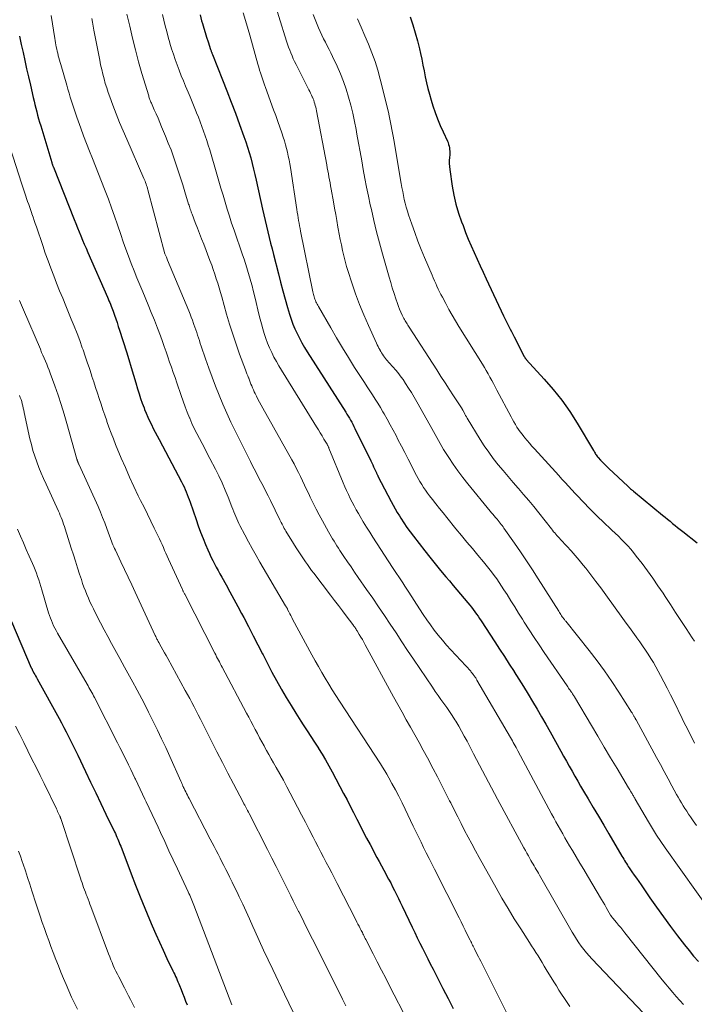
# Model space of a CAD drawing. Units: feet. Extents: x 1940000 to 1945016, y 500000 to 505011.
# Drawn here: x 1942297 to 1942400, y 501096 to 501247 of the extents above; entities that cross this region are included whole.
import ezdxf

# ---------------------------------------------------------------- set-up
doc = ezdxf.new("R2010")
doc.units = ezdxf.units.FT
doc.header["$LTSCALE"] = 100
doc.header["$MEASUREMENT"] = 0
doc.layers.add('CONTOUR INDEX', color=32, linetype='Continuous', lineweight=25)
doc.layers.add('CONTOUR INTERMEDIATE', color=40, linetype='Continuous', lineweight=15)

msp = doc.modelspace()

# ---------------------------------------------------------------- linework, layer by layer
at = {"layer": 'CONTOUR INDEX', "flags": 128}
for points, elevation in [([(1942324.92, 501247.35), (1942325.17, 501246.45), (1942325.28, 501246.04), (1942325.49, 501245.34), (1942325.69, 501244.64), (1942325.91, 501243.95), (1942326.14, 501243.25), (1942326.53, 501242.06), (1942326.56, 501241.96), (1942326.6, 501241.87), (1942326.63, 501241.77), (1942326.66, 501241.68), (1942326.7, 501241.59), (1942326.74, 501241.49), (1942326.77, 501241.4), (1942326.81, 501241.31), (1942328.36, 501237.44), (1942329.03, 501235.74), (1942329.69, 501234.04), (1942330.33, 501232.33), (1942330.96, 501230.61), (1942331.62, 501228.81), (1942331.9, 501227.99), (1942332.17, 501227.17), (1942332.42, 501226.34), (1942332.66, 501225.51), (1942332.88, 501224.67), (1942333.09, 501223.83), (1942333.29, 501222.98), (1942333.48, 501222.14), (1942334.44, 501217.71), (1942334.64, 501216.84), (1942334.84, 501215.98), (1942335.05, 501215.11), (1942335.26, 501214.25), (1942335.48, 501213.39), (1942335.7, 501212.52), (1942335.92, 501211.66), (1942336.14, 501210.8), (1942336.89, 501207.84), (1942337.22, 501206.55), (1942337.56, 501205.26), (1942337.92, 501203.98), (1942338.29, 501202.7), (1942338.6, 501201.66), (1942338.84, 501200.91), (1942339.11, 501200.16), (1942339.41, 501199.43), (1942339.73, 501198.71), (1942340.09, 501198), (1942340.46, 501197.3), (1942340.86, 501196.62), (1942341.28, 501195.94), (1942347.16, 501186.72), (1942347.35, 501186.42), (1942347.54, 501186.11), (1942347.72, 501185.81), (1942347.9, 501185.51), (1942348.08, 501185.2), (1942348.25, 501184.89), (1942348.42, 501184.57), (1942348.58, 501184.26), (1942351.01, 501179.3), (1942351.15, 501179), (1942351.29, 501178.7), (1942351.43, 501178.4), (1942351.57, 501178.1), (1942351.76, 501177.68), (1942351.8, 501177.59), (1942351.84, 501177.5), (1942351.88, 501177.41), (1942351.92, 501177.32), (1942351.96, 501177.23), (1942352, 501177.14), (1942352.05, 501177.05), (1942352.09, 501176.97), (1942354.1, 501173.1), (1942354.39, 501172.55), (1942354.7, 501171.99), (1942355.03, 501171.45), (1942355.36, 501170.91), (1942355.58, 501170.56), (1942356.04, 501169.86), (1942356.51, 501169.16), (1942357, 501168.48), (1942357.51, 501167.81), (1942359.23, 501165.6), (1942360.02, 501164.59), (1942360.83, 501163.59), (1942361.64, 501162.59), (1942362.46, 501161.61), (1942362.99, 501160.98), (1942363.55, 501160.31), (1942364.11, 501159.64), (1942364.68, 501158.97), (1942365.24, 501158.31), (1942365.82, 501157.62), (1942366.09, 501157.29), (1942366.36, 501156.96), (1942366.62, 501156.63), (1942366.88, 501156.29), (1942367.13, 501155.94), (1942367.37, 501155.59), (1942367.61, 501155.24), (1942367.84, 501154.89), (1942369.91, 501151.72), (1942370.65, 501150.58), (1942371.39, 501149.44), (1942372.12, 501148.3), (1942372.86, 501147.16), (1942372.88, 501147.13), (1942373.6, 501146), (1942374.31, 501144.87), (1942375.01, 501143.73), (1942375.7, 501142.58), (1942376.39, 501141.43), (1942377.06, 501140.27), (1942377.73, 501139.11), (1942378.38, 501137.94), (1942380.01, 501135.01), (1942380.43, 501134.24), (1942380.86, 501133.48), (1942381.29, 501132.72), (1942381.72, 501131.95), (1942382.15, 501131.19), (1942382.59, 501130.44), (1942383.03, 501129.68), (1942383.47, 501128.93), (1942384.17, 501127.76), (1942384.96, 501126.42), (1942385.76, 501125.09), (1942386.55, 501123.75), (1942387.33, 501122.41), (1942389.32, 501119.01), (1942389.46, 501118.78), (1942389.6, 501118.55), (1942389.74, 501118.32), (1942389.88, 501118.09), (1942390.02, 501117.87), (1942390.16, 501117.64), (1942390.31, 501117.42), (1942390.46, 501117.2), (1942390.85, 501116.63), (1942391.2, 501116.12), (1942391.55, 501115.62), (1942391.9, 501115.11), (1942392.25, 501114.61), (1942393.6, 501112.66), (1942394.63, 501111.2), (1942395.68, 501109.74), (1942396.75, 501108.29), (1942397.83, 501106.86), (1942398.89, 501105.46), (1942399.58, 501104.6), (1942400.28, 501103.76), (1942401.02, 501102.95)], 840), ([(1942357.01, 501247.05), (1942357.42, 501245.85), (1942357.79, 501244.63), (1942358.12, 501243.41), (1942358.41, 501242.17), (1942358.57, 501241.47), (1942358.76, 501240.58), (1942358.95, 501239.69), (1942359.13, 501238.79), (1942359.3, 501237.89), (1942359.49, 501237), (1942359.7, 501236.11), (1942359.94, 501235.23), (1942360.2, 501234.35), (1942360.48, 501233.46), (1942360.82, 501232.46), (1942361.18, 501231.47), (1942361.59, 501230.49), (1942362.02, 501229.52), (1942362.68, 501228.1), (1942362.79, 501227.85), (1942362.88, 501227.59), (1942362.94, 501227.33), (1942363, 501227.07), (1942363.03, 501226.8), (1942363.05, 501226.53), (1942363.05, 501226.27), (1942363.04, 501226), (1942363, 501225.61), (1942362.98, 501225.14), (1942362.98, 501224.68), (1942363.01, 501224.22), (1942363.06, 501223.76), (1942363.44, 501221.23), (1942363.69, 501219.84), (1942364, 501218.46), (1942364.4, 501217.11), (1942364.85, 501215.77), (1942365.07, 501215.19), (1942365.47, 501214.16), (1942365.88, 501213.13), (1942366.31, 501212.11), (1942366.76, 501211.09), (1942367.22, 501210.08), (1942367.69, 501209.07), (1942368.15, 501208.07), (1942368.62, 501207.06), (1942371.26, 501201.44), (1942371.46, 501201.03), (1942371.65, 501200.62), (1942371.86, 501200.22), (1942372.06, 501199.82), (1942372.27, 501199.42), (1942372.48, 501199.02), (1942372.68, 501198.61), (1942372.89, 501198.21), (1942374.42, 501195.22), (1942374.45, 501195.16), (1942374.49, 501195.1), (1942374.52, 501195.04), (1942374.56, 501194.99), (1942374.6, 501194.93), (1942374.64, 501194.88), (1942374.69, 501194.82), (1942374.73, 501194.77), (1942377.48, 501191.78), (1942378.85, 501190.19), (1942380.16, 501188.55), (1942381.36, 501186.84), (1942382.49, 501185.07), (1942384.99, 501180.9), (1942385.07, 501180.76), (1942385.15, 501180.62), (1942385.23, 501180.48), (1942385.32, 501180.34), (1942385.4, 501180.2), (1942385.49, 501180.07), (1942385.59, 501179.94), (1942385.7, 501179.82), (1942386.08, 501179.41), (1942386.39, 501179.09), (1942386.7, 501178.77), (1942387.02, 501178.46), (1942387.33, 501178.15), (1942390.23, 501175.42), (1942390.34, 501175.32), (1942390.44, 501175.22), (1942390.55, 501175.13), (1942390.66, 501175.04), (1942390.77, 501174.94), (1942390.88, 501174.85), (1942390.99, 501174.76), (1942391.1, 501174.67), (1942395.53, 501171.03), (1942395.91, 501170.72), (1942396.3, 501170.4), (1942396.68, 501170.08), (1942397.06, 501169.76), (1942397.44, 501169.45), (1942397.83, 501169.13), (1942398.22, 501168.83), (1942398.61, 501168.52), (1942400.82, 501166.82)], 820), ([(1942297.37, 501244.1), (1942297.63, 501242.85), (1942297.9, 501241.61), (1942298.17, 501240.36), (1942298.45, 501239.12), (1942298.74, 501237.88), (1942299.02, 501236.63), (1942299.46, 501234.73), (1942299.59, 501234.19), (1942299.72, 501233.65), (1942299.86, 501233.11), (1942299.99, 501232.57), (1942300.13, 501232.03), (1942300.28, 501231.5), (1942300.43, 501230.96), (1942300.59, 501230.43), (1942302.27, 501224.83), (1942302.29, 501224.77), (1942302.31, 501224.71), (1942302.33, 501224.64), (1942302.35, 501224.58), (1942302.38, 501224.51), (1942302.4, 501224.45), (1942302.42, 501224.4), (1942302.44, 501224.34), (1942302.46, 501224.29), (1942302.49, 501224.23), (1942302.51, 501224.18), (1942302.53, 501224.12), (1942305.72, 501216.15), (1942305.97, 501215.52), (1942306.23, 501214.88), (1942306.48, 501214.25), (1942306.74, 501213.62), (1942306.99, 501212.99), (1942307.25, 501212.36), (1942307.52, 501211.73), (1942307.79, 501211.1), (1942310.78, 501204.26), (1942310.9, 501204), (1942311.01, 501203.73), (1942311.13, 501203.47), (1942311.24, 501203.2), (1942311.35, 501202.93), (1942311.45, 501202.66), (1942311.56, 501202.39), (1942311.65, 501202.12), (1942311.86, 501201.53), (1942312.06, 501200.96), (1942312.25, 501200.39), (1942312.44, 501199.82), (1942312.63, 501199.24), (1942313.67, 501195.95), (1942314.04, 501194.76), (1942314.4, 501193.57), (1942314.76, 501192.38), (1942315.12, 501191.2), (1942315.39, 501190.28), (1942315.61, 501189.55), (1942315.85, 501188.82), (1942316.1, 501188.1), (1942316.37, 501187.39), (1942316.46, 501187.16), (1942316.7, 501186.57), (1942316.95, 501185.98), (1942317.22, 501185.4), (1942317.5, 501184.83), (1942317.79, 501184.26), (1942318.09, 501183.69), (1942318.38, 501183.12), (1942318.68, 501182.55), (1942322.11, 501176.09), (1942322.3, 501175.72), (1942322.48, 501175.34), (1942322.65, 501174.96), (1942322.82, 501174.57), (1942322.97, 501174.19), (1942323.13, 501173.79), (1942323.27, 501173.4), (1942323.41, 501173.01), (1942324.31, 501170.37), (1942324.66, 501169.4), (1942325.01, 501168.44), (1942325.39, 501167.48), (1942325.77, 501166.53), (1942326.12, 501165.72), (1942326.35, 501165.18), (1942326.59, 501164.65), (1942326.85, 501164.12), (1942327.11, 501163.6), (1942327.39, 501163.09), (1942327.67, 501162.57), (1942327.95, 501162.06), (1942328.23, 501161.55), (1942328.89, 501160.39), (1942329.49, 501159.3), (1942330.09, 501158.21), (1942330.69, 501157.11), (1942331.27, 501156.01), (1942331.6, 501155.39), (1942332.32, 501154.01), (1942333.04, 501152.63), (1942333.75, 501151.24), (1942334.46, 501149.85), (1942334.54, 501149.69), (1942335.22, 501148.39), (1942335.9, 501147.09), (1942336.6, 501145.8), (1942337.32, 501144.52), (1942337.38, 501144.41), (1942338.09, 501143.19), (1942338.81, 501141.99), (1942339.55, 501140.79), (1942340.31, 501139.61), (1942340.69, 501139.03), (1942341.27, 501138.14), (1942341.84, 501137.26), (1942342.42, 501136.37), (1942342.99, 501135.47), (1942343.01, 501135.44), (1942343.55, 501134.56), (1942344.09, 501133.67), (1942344.6, 501132.77), (1942345.09, 501131.86), (1942346.84, 501128.57), (1942347.36, 501127.6), (1942347.86, 501126.63), (1942348.36, 501125.65), (1942348.86, 501124.66), (1942349.35, 501123.68), (1942349.85, 501122.7), (1942350.36, 501121.73), (1942350.88, 501120.76), (1942351.93, 501118.81), (1942352.28, 501118.16), (1942352.63, 501117.51), (1942352.98, 501116.86), (1942353.33, 501116.21), (1942353.41, 501116.07), (1942353.72, 501115.49), (1942354.03, 501114.91), (1942354.33, 501114.32), (1942354.63, 501113.74), (1942354.92, 501113.15), (1942355.21, 501112.56), (1942355.5, 501111.96), (1942355.78, 501111.37), (1942357.31, 501108.15), (1942357.7, 501107.35), (1942358.09, 501106.54), (1942358.48, 501105.74), (1942358.88, 501104.94), (1942359.28, 501104.14), (1942359.68, 501103.34), (1942360.08, 501102.55), (1942360.49, 501101.75), (1942361.23, 501100.32), (1942362, 501098.81), (1942362.78, 501097.29), (1942363.55, 501095.78)], 860), ([(1942296.13, 501154.81), (1942299.16, 501147.75), (1942299.19, 501147.69), (1942299.22, 501147.62), (1942299.25, 501147.56), (1942299.27, 501147.5), (1942299.3, 501147.44), (1942299.33, 501147.38), (1942299.36, 501147.32), (1942299.39, 501147.26), (1942299.57, 501146.93), (1942299.69, 501146.71), (1942299.81, 501146.49), (1942299.93, 501146.27), (1942300.06, 501146.05), (1942303.39, 501140.01), (1942303.77, 501139.33), (1942304.14, 501138.63), (1942304.5, 501137.94), (1942304.86, 501137.24), (1942305.22, 501136.54), (1942305.57, 501135.84), (1942305.91, 501135.14), (1942306.25, 501134.43), (1942307.45, 501131.93), (1942308.22, 501130.3), (1942309, 501128.67), (1942309.78, 501127.04), (1942310.56, 501125.42), (1942311.87, 501122.7), (1942311.99, 501122.43), (1942312.12, 501122.16), (1942312.24, 501121.89), (1942312.36, 501121.61), (1942312.48, 501121.34), (1942312.59, 501121.06), (1942312.7, 501120.78), (1942312.81, 501120.5), (1942314.39, 501116.32), (1942315.07, 501114.56), (1942315.76, 501112.81), (1942316.48, 501111.07), (1942317.21, 501109.33), (1942317.61, 501108.38), (1942318.16, 501107.12), (1942318.72, 501105.88), (1942319.29, 501104.64), (1942319.87, 501103.4), (1942320.79, 501101.5), (1942320.92, 501101.22), (1942321.05, 501100.94), (1942321.18, 501100.66), (1942321.31, 501100.38), (1942321.43, 501100.09), (1942321.55, 501099.81), (1942321.67, 501099.53), (1942321.79, 501099.24), (1942322.03, 501098.65), (1942322.26, 501098.07), (1942322.49, 501097.48), (1942322.72, 501096.9), (1942322.96, 501096.32)], 880)]:
    msp.add_lwpolyline(points, dxfattribs=dict(at, elevation=elevation))
at = {"layer": 'CONTOUR INTERMEDIATE', "flags": 128}
for points, elevation in [([(1942335.8, 501250.92), (1942338.14, 501243.34), (1942338.29, 501242.89), (1942338.44, 501242.43), (1942338.61, 501241.98), (1942338.78, 501241.53), (1942338.97, 501241.09), (1942339.16, 501240.65), (1942339.36, 501240.21), (1942339.58, 501239.78), (1942341.55, 501235.91), (1942341.68, 501235.65), (1942341.81, 501235.39), (1942341.94, 501235.12), (1942342.06, 501234.85), (1942342.08, 501234.81), (1942342.19, 501234.56), (1942342.28, 501234.31), (1942342.37, 501234.05), (1942342.45, 501233.79), (1942342.52, 501233.52), (1942342.59, 501233.26), (1942342.65, 501232.99), (1942342.7, 501232.72), (1942344.26, 501224.49), (1942344.35, 501224.02), (1942344.43, 501223.56), (1942344.52, 501223.1), (1942344.61, 501222.63), (1942344.69, 501222.17), (1942344.78, 501221.7), (1942344.86, 501221.24), (1942344.95, 501220.78), (1942345.3, 501218.83), (1942345.47, 501217.87), (1942345.64, 501216.91), (1942345.81, 501215.95), (1942345.98, 501214.98), (1942346.03, 501214.72), (1942346.18, 501213.89), (1942346.33, 501213.06), (1942346.5, 501212.24), (1942346.67, 501211.42), (1942346.86, 501210.6), (1942347.06, 501209.78), (1942347.3, 501208.98), (1942347.54, 501208.17), (1942348.11, 501206.46), (1942348.67, 501204.81), (1942349.28, 501203.18), (1942349.94, 501201.57), (1942350.63, 501199.97), (1942351.86, 501197.26), (1942351.98, 501197.01), (1942352.1, 501196.76), (1942352.23, 501196.51), (1942352.36, 501196.27), (1942352.38, 501196.23), (1942352.51, 501196.01), (1942352.64, 501195.79), (1942352.78, 501195.57), (1942352.92, 501195.35), (1942353.07, 501195.14), (1942353.23, 501194.93), (1942353.39, 501194.73), (1942353.56, 501194.54), (1942353.71, 501194.37), (1942353.96, 501194.09), (1942354.21, 501193.81), (1942354.45, 501193.53), (1942354.7, 501193.25), (1942354.81, 501193.13), (1942355.1, 501192.79), (1942355.38, 501192.44), (1942355.65, 501192.08), (1942355.91, 501191.71), (1942356.31, 501191.11), (1942356.76, 501190.42), (1942357.19, 501189.73), (1942357.61, 501189.03), (1942358.02, 501188.33), (1942360.04, 501184.71), (1942360.3, 501184.25), (1942360.55, 501183.79), (1942360.8, 501183.33), (1942361.05, 501182.87), (1942361.31, 501182.41), (1942361.57, 501181.95), (1942361.84, 501181.5), (1942362.11, 501181.05), (1942362.89, 501179.84), (1942363.57, 501178.8), (1942364.28, 501177.79), (1942365.03, 501176.79), (1942365.8, 501175.82), (1942369.23, 501171.62), (1942369.43, 501171.39), (1942369.63, 501171.15), (1942369.82, 501170.91), (1942370.02, 501170.67), (1942370.11, 501170.57), (1942370.27, 501170.39), (1942370.42, 501170.2), (1942370.58, 501170.01), (1942370.73, 501169.82), (1942370.88, 501169.62), (1942371.03, 501169.43), (1942371.18, 501169.23), (1942371.32, 501169.03), (1942372.92, 501166.75), (1942373.85, 501165.41), (1942374.76, 501164.06), (1942375.66, 501162.69), (1942376.54, 501161.32), (1942379.68, 501156.36), (1942379.78, 501156.19), (1942379.89, 501156.02), (1942380, 501155.85), (1942380.11, 501155.68), (1942380.22, 501155.53), (1942380.28, 501155.44), (1942380.34, 501155.35), (1942380.41, 501155.26), (1942380.48, 501155.18), (1942380.55, 501155.09), (1942380.62, 501155.01), (1942380.69, 501154.92), (1942380.76, 501154.84), (1942384.34, 501150.36), (1942385.53, 501148.82), (1942386.68, 501147.26), (1942387.78, 501145.66), (1942388.85, 501144.04), (1942390.82, 501140.94), (1942390.88, 501140.85), (1942390.94, 501140.76), (1942390.99, 501140.66), (1942391.05, 501140.57), (1942391.1, 501140.48), (1942391.15, 501140.38), (1942391.21, 501140.29), (1942391.26, 501140.2), (1942391.32, 501140.09), (1942391.38, 501139.99), (1942391.43, 501139.89), (1942391.49, 501139.79), (1942394.61, 501134.07), (1942395.2, 501132.98), (1942395.8, 501131.89), (1942396.38, 501130.8), (1942396.97, 501129.72), (1942397.67, 501128.42), (1942397.91, 501127.98), (1942398.16, 501127.55), (1942398.42, 501127.11), (1942398.69, 501126.68), (1942398.96, 501126.26), (1942399.23, 501125.84), (1942399.51, 501125.42), (1942399.8, 501125.01), (1942400.23, 501124.38), (1942400.73, 501123.66)], 832), ([(1942331.53, 501247.65), (1942332.02, 501245.96), (1942332.5, 501244.26), (1942333.75, 501239.83), (1942333.88, 501239.38), (1942334.01, 501238.93), (1942334.15, 501238.48), (1942334.29, 501238.03), (1942334.44, 501237.58), (1942334.59, 501237.14), (1942334.75, 501236.69), (1942334.91, 501236.25), (1942336.15, 501232.86), (1942336.47, 501231.98), (1942336.78, 501231.1), (1942337.09, 501230.21), (1942337.4, 501229.33), (1942337.62, 501228.68), (1942337.8, 501228.11), (1942337.97, 501227.54), (1942338.12, 501226.97), (1942338.27, 501226.39), (1942338.39, 501225.81), (1942338.51, 501225.22), (1942338.62, 501224.64), (1942338.72, 501224.05), (1942339.7, 501217.64), (1942339.77, 501217.23), (1942339.83, 501216.81), (1942339.9, 501216.4), (1942339.97, 501215.99), (1942340.05, 501215.58), (1942340.12, 501215.16), (1942340.2, 501214.75), (1942340.28, 501214.34), (1942342.15, 501205.08), (1942342.19, 501204.89), (1942342.24, 501204.7), (1942342.29, 501204.51), (1942342.34, 501204.32), (1942342.4, 501204.13), (1942342.47, 501203.95), (1942342.54, 501203.76), (1942342.62, 501203.59), (1942342.71, 501203.4), (1942342.8, 501203.22), (1942342.9, 501203.04), (1942343, 501202.87), (1942344.87, 501199.58), (1942345.75, 501198.06), (1942346.65, 501196.55), (1942347.58, 501195.05), (1942348.52, 501193.56), (1942349.62, 501191.87), (1942350.03, 501191.24), (1942350.44, 501190.61), (1942350.85, 501189.98), (1942351.27, 501189.36), (1942351.68, 501188.73), (1942352.08, 501188.09), (1942352.47, 501187.45), (1942352.85, 501186.8), (1942353.04, 501186.47), (1942353.5, 501185.65), (1942353.96, 501184.82), (1942354.4, 501183.99), (1942354.84, 501183.16), (1942355.14, 501182.57), (1942355.66, 501181.57), (1942356.17, 501180.58), (1942356.68, 501179.58), (1942357.19, 501178.58), (1942357.72, 501177.52), (1942357.97, 501177.05), (1942358.22, 501176.59), (1942358.48, 501176.14), (1942358.76, 501175.69), (1942359.04, 501175.25), (1942359.33, 501174.81), (1942359.64, 501174.39), (1942359.96, 501173.97), (1942360.39, 501173.42), (1942360.93, 501172.73), (1942361.48, 501172.04), (1942362.03, 501171.36), (1942362.58, 501170.68), (1942364, 501168.95), (1942364.83, 501167.93), (1942365.67, 501166.92), (1942366.51, 501165.91), (1942367.35, 501164.9), (1942368.19, 501163.9), (1942368.61, 501163.39), (1942369.03, 501162.88), (1942369.43, 501162.36), (1942369.83, 501161.83), (1942370.22, 501161.3), (1942370.59, 501160.76), (1942370.96, 501160.21), (1942371.31, 501159.65), (1942371.79, 501158.9), (1942372.37, 501157.96), (1942372.96, 501157.02), (1942373.55, 501156.08), (1942374.14, 501155.15), (1942374.43, 501154.69), (1942375.17, 501153.53), (1942375.92, 501152.38), (1942376.69, 501151.23), (1942377.46, 501150.09), (1942380.95, 501144.98), (1942381.07, 501144.81), (1942381.19, 501144.64), (1942381.3, 501144.48), (1942381.42, 501144.31), (1942381.5, 501144.2), (1942381.58, 501144.09), (1942381.66, 501143.98), (1942381.74, 501143.86), (1942381.81, 501143.75), (1942381.89, 501143.63), (1942381.96, 501143.52), (1942382.03, 501143.4), (1942382.1, 501143.28), (1942384.68, 501138.93), (1942385.66, 501137.29), (1942386.63, 501135.65), (1942387.61, 501134.01), (1942388.59, 501132.37), (1942390.35, 501129.44), (1942390.45, 501129.27), (1942390.55, 501129.1), (1942390.65, 501128.93), (1942390.75, 501128.77), (1942390.82, 501128.66), (1942390.89, 501128.55), (1942390.96, 501128.43), (1942391.02, 501128.31), (1942391.09, 501128.19), (1942391.16, 501128.07), (1942391.22, 501127.95), (1942391.29, 501127.83), (1942391.36, 501127.71), (1942393.38, 501124.21), (1942393.98, 501123.21), (1942394.6, 501122.21), (1942395.25, 501121.24), (1942395.92, 501120.27), (1942403.1, 501110.19)], 836), ([(1942302.2, 501247.25), (1942302.74, 501243.74), (1942302.79, 501243.42), (1942302.85, 501243.1), (1942302.91, 501242.77), (1942302.97, 501242.45), (1942303.04, 501242.13), (1942303.11, 501241.81), (1942303.19, 501241.49), (1942303.27, 501241.17), (1942303.28, 501241.12), (1942303.37, 501240.78), (1942303.46, 501240.44), (1942303.56, 501240.1), (1942303.65, 501239.76), (1942304.56, 501236.64), (1942304.74, 501236.02), (1942304.93, 501235.41), (1942305.11, 501234.8), (1942305.3, 501234.19), (1942305.5, 501233.58), (1942305.69, 501232.97), (1942305.9, 501232.36), (1942306.11, 501231.76), (1942306.71, 501230.07), (1942307.13, 501228.9), (1942307.57, 501227.73), (1942308.03, 501226.57), (1942308.5, 501225.42), (1942308.97, 501224.26), (1942309.44, 501223.1), (1942309.9, 501221.94), (1942310.35, 501220.78), (1942310.45, 501220.52), (1942310.94, 501219.23), (1942311.41, 501217.92), (1942311.88, 501216.62), (1942312.33, 501215.31), (1942312.82, 501213.82), (1942313.21, 501212.72), (1942313.6, 501211.61), (1942314.01, 501210.51), (1942314.43, 501209.42), (1942314.86, 501208.32), (1942315.29, 501207.24), (1942315.74, 501206.15), (1942316.18, 501205.07), (1942316.99, 501203.12), (1942317.48, 501201.94), (1942317.95, 501200.75), (1942318.41, 501199.56), (1942318.86, 501198.36), (1942319.17, 501197.53), (1942319.45, 501196.74), (1942319.73, 501195.96), (1942320.01, 501195.17), (1942320.28, 501194.38), (1942320.56, 501193.6), (1942320.83, 501192.81), (1942321.1, 501192.02), (1942321.37, 501191.23), (1942322.04, 501189.27), (1942322.35, 501188.42), (1942322.66, 501187.57), (1942322.98, 501186.72), (1942323.31, 501185.89), (1942323.35, 501185.8), (1942323.69, 501185.01), (1942324.04, 501184.23), (1942324.42, 501183.46), (1942324.82, 501182.7), (1942325.23, 501181.95), (1942325.63, 501181.19), (1942326.03, 501180.43), (1942326.43, 501179.67), (1942327.28, 501178.05), (1942327.81, 501177), (1942328.31, 501175.93), (1942328.78, 501174.85), (1942329.23, 501173.75), (1942329.8, 501172.27), (1942329.94, 501171.91), (1942330.08, 501171.55), (1942330.23, 501171.19), (1942330.37, 501170.83), (1942330.52, 501170.47), (1942330.67, 501170.12), (1942330.84, 501169.77), (1942331.01, 501169.43), (1942331.76, 501168.01), (1942332.32, 501166.96), (1942332.89, 501165.92), (1942333.47, 501164.89), (1942334.07, 501163.86), (1942337.99, 501157.19), (1942338.03, 501157.13), (1942338.07, 501157.06), (1942338.11, 501156.99), (1942338.15, 501156.93), (1942338.18, 501156.86), (1942338.22, 501156.79), (1942338.26, 501156.72), (1942338.29, 501156.65), (1942338.5, 501156.25), (1942338.64, 501155.97), (1942338.78, 501155.7), (1942338.92, 501155.43), (1942339.06, 501155.16), (1942341.99, 501149.72), (1942342.48, 501148.82), (1942342.99, 501147.92), (1942343.5, 501147.03), (1942344.02, 501146.14), (1942344.56, 501145.26), (1942345.1, 501144.39), (1942345.65, 501143.52), (1942346.21, 501142.65), (1942352.47, 501133.08), (1942352.8, 501132.55), (1942353.13, 501132.03), (1942353.44, 501131.49), (1942353.75, 501130.95), (1942354.22, 501130.1), (1942354.75, 501129.12), (1942355.27, 501128.14), (1942355.76, 501127.15), (1942356.25, 501126.15), (1942357.46, 501123.59), (1942357.85, 501122.76), (1942358.25, 501121.94), (1942358.66, 501121.11), (1942359.06, 501120.3), (1942359.47, 501119.48), (1942359.89, 501118.66), (1942360.3, 501117.84), (1942360.71, 501117.02), (1942364.48, 501109.61), (1942364.8, 501108.98), (1942365.11, 501108.34), (1942365.42, 501107.71), (1942365.73, 501107.07), (1942366.17, 501106.17), (1942366.26, 501105.99), (1942366.35, 501105.8), (1942366.44, 501105.62), (1942366.53, 501105.43), (1942366.63, 501105.25), (1942366.72, 501105.06), (1942366.81, 501104.88), (1942366.9, 501104.7), (1942367.07, 501104.36), (1942367.25, 501104.01), (1942367.43, 501103.66), (1942367.6, 501103.31), (1942367.78, 501102.96), (1942374.4, 501089.74)], 856), ([(1942308.39, 501246.81), (1942308.5, 501246.21), (1942308.61, 501245.61), (1942308.73, 501245.02), (1942309.61, 501240.43), (1942309.75, 501239.71), (1942309.91, 501239), (1942310.08, 501238.29), (1942310.26, 501237.59), (1942310.46, 501236.89), (1942310.67, 501236.19), (1942310.91, 501235.5), (1942311.15, 501234.82), (1942311.62, 501233.56), (1942312.12, 501232.25), (1942312.64, 501230.95), (1942313.17, 501229.66), (1942313.72, 501228.37), (1942316.34, 501222.4), (1942316.43, 501222.18), (1942316.52, 501221.97), (1942316.6, 501221.75), (1942316.68, 501221.53), (1942316.76, 501221.31), (1942316.83, 501221.09), (1942316.9, 501220.87), (1942316.96, 501220.64), (1942319.57, 501210.91), (1942319.6, 501210.81), (1942319.73, 501210.5), (1942319.79, 501210.36), (1942319.85, 501210.22), (1942319.91, 501210.08), (1942319.97, 501209.94), (1942323.21, 501202.17), (1942323.4, 501201.7), (1942323.59, 501201.23), (1942323.77, 501200.75), (1942323.94, 501200.27), (1942323.99, 501200.12), (1942324.13, 501199.71), (1942324.27, 501199.3), (1942324.41, 501198.89), (1942324.54, 501198.47), (1942324.68, 501198.06), (1942324.82, 501197.65), (1942324.96, 501197.23), (1942325.1, 501196.82), (1942325.78, 501194.85), (1942326.27, 501193.46), (1942326.78, 501192.07), (1942327.3, 501190.69), (1942327.84, 501189.32), (1942328.42, 501187.93), (1942329.01, 501186.57), (1942329.63, 501185.23), (1942330.28, 501183.89), (1942332.62, 501179.21), (1942333, 501178.46), (1942333.38, 501177.72), (1942333.76, 501176.97), (1942334.15, 501176.23), (1942334.54, 501175.48), (1942334.92, 501174.74), (1942335.3, 501173.99), (1942335.67, 501173.24), (1942337.11, 501170.31), (1942337.22, 501170.09), (1942337.33, 501169.88), (1942337.44, 501169.66), (1942337.55, 501169.44), (1942337.67, 501169.23), (1942337.79, 501169.01), (1942337.91, 501168.8), (1942338.04, 501168.59), (1942339.21, 501166.68), (1942339.6, 501166.06), (1942339.99, 501165.45), (1942340.39, 501164.84), (1942340.8, 501164.23), (1942341.02, 501163.91), (1942341.32, 501163.47), (1942341.63, 501163.03), (1942341.95, 501162.6), (1942342.27, 501162.18), (1942344.86, 501158.79), (1942345.46, 501158.01), (1942346.05, 501157.23), (1942346.65, 501156.45), (1942347.24, 501155.67), (1942348.25, 501154.33), (1942348.34, 501154.21), (1942348.42, 501154.1), (1942348.51, 501153.98), (1942348.59, 501153.86), (1942348.68, 501153.74), (1942348.76, 501153.61), (1942348.83, 501153.49), (1942348.91, 501153.37), (1942349.23, 501152.82), (1942349.47, 501152.43), (1942349.7, 501152.03), (1942349.93, 501151.62), (1942350.15, 501151.22), (1942354.46, 501143.32), (1942355.11, 501142.15), (1942355.76, 501140.98), (1942356.41, 501139.82), (1942357.07, 501138.66), (1942357.73, 501137.5), (1942358.38, 501136.33), (1942359.01, 501135.16), (1942359.65, 501133.98), (1942360.53, 501132.32), (1942361.16, 501131.11), (1942361.79, 501129.89), (1942362.41, 501128.68), (1942363.03, 501127.46), (1942363.2, 501127.11), (1942363.73, 501126.06), (1942364.26, 501125.01), (1942364.79, 501123.97), (1942365.32, 501122.93), (1942365.87, 501121.89), (1942366.42, 501120.86), (1942366.97, 501119.83), (1942367.54, 501118.8), (1942370.11, 501114.18), (1942371.02, 501112.59), (1942371.94, 501111.01), (1942372.9, 501109.45), (1942373.88, 501107.9), (1942375.21, 501105.85), (1942375.54, 501105.34), (1942375.87, 501104.82), (1942376.19, 501104.31), (1942376.52, 501103.79), (1942376.83, 501103.27), (1942377.15, 501102.75), (1942377.47, 501102.23), (1942377.79, 501101.71), (1942378.93, 501099.82), (1942379.32, 501099.19), (1942379.72, 501098.55), (1942380.13, 501097.92), (1942380.55, 501097.3), (1942380.97, 501096.68), (1942381.39, 501096.06)], 852), ([(1942313.77, 501247.45), (1942314.18, 501245.63), (1942314.6, 501243.81), (1942315.05, 501242), (1942315.54, 501240.2), (1942316.06, 501238.4), (1942317.08, 501234.97), (1942317.12, 501234.83), (1942317.17, 501234.7), (1942317.22, 501234.56), (1942317.27, 501234.43), (1942317.32, 501234.29), (1942317.37, 501234.16), (1942317.43, 501234.02), (1942317.49, 501233.89), (1942317.94, 501232.87), (1942318.23, 501232.23), (1942318.51, 501231.59), (1942318.78, 501230.94), (1942319.05, 501230.29), (1942319.66, 501228.82), (1942320.08, 501227.78), (1942320.49, 501226.74), (1942320.88, 501225.68), (1942321.25, 501224.62), (1942321.6, 501223.56), (1942321.95, 501222.49), (1942322.29, 501221.42), (1942322.62, 501220.35), (1942323.18, 501218.49), (1942323.24, 501218.29), (1942323.3, 501218.1), (1942323.37, 501217.9), (1942323.43, 501217.7), (1942323.5, 501217.51), (1942323.57, 501217.31), (1942323.64, 501217.12), (1942323.71, 501216.92), (1942324.2, 501215.65), (1942324.52, 501214.83), (1942324.84, 501214), (1942325.16, 501213.17), (1942325.48, 501212.34), (1942326.44, 501209.85), (1942326.7, 501209.17), (1942326.95, 501208.48), (1942327.18, 501207.79), (1942327.4, 501207.1), (1942327.62, 501206.4), (1942327.83, 501205.71), (1942328.04, 501205.01), (1942328.24, 501204.31), (1942328.98, 501201.69), (1942329.44, 501200.15), (1942329.92, 501198.62), (1942330.43, 501197.1), (1942330.97, 501195.59), (1942331.86, 501193.21), (1942331.97, 501192.89), (1942332.09, 501192.58), (1942332.21, 501192.26), (1942332.33, 501191.95), (1942332.35, 501191.92), (1942332.46, 501191.62), (1942332.58, 501191.32), (1942332.7, 501191.03), (1942332.81, 501190.73), (1942332.94, 501190.43), (1942333.07, 501190.14), (1942333.2, 501189.85), (1942333.34, 501189.56), (1942333.53, 501189.2), (1942333.77, 501188.74), (1942334.02, 501188.27), (1942334.27, 501187.81), (1942334.52, 501187.35), (1942338.92, 501179.47), (1942339.27, 501178.83), (1942339.61, 501178.19), (1942339.94, 501177.55), (1942340.26, 501176.9), (1942340.58, 501176.25), (1942340.89, 501175.59), (1942341.2, 501174.94), (1942341.51, 501174.28), (1942341.75, 501173.76), (1942342.19, 501172.85), (1942342.64, 501171.94), (1942343.12, 501171.05), (1942343.6, 501170.16), (1942344.54, 501168.48), (1942344.75, 501168.12), (1942344.96, 501167.75), (1942345.17, 501167.4), (1942345.38, 501167.04), (1942345.6, 501166.69), (1942345.82, 501166.33), (1942346.05, 501165.99), (1942346.28, 501165.64), (1942346.89, 501164.72), (1942347.43, 501163.92), (1942347.98, 501163.12), (1942348.52, 501162.33), (1942349.08, 501161.53), (1942350.36, 501159.7), (1942351.28, 501158.38), (1942352.18, 501157.06), (1942353.08, 501155.73), (1942353.96, 501154.39), (1942354.85, 501153.05), (1942355.73, 501151.71), (1942356.62, 501150.38), (1942357.52, 501149.05), (1942360.41, 501144.77), (1942360.84, 501144.14), (1942361.27, 501143.53), (1942361.7, 501142.91), (1942362.14, 501142.3), (1942362.58, 501141.69), (1942363.01, 501141.07), (1942363.42, 501140.44), (1942363.83, 501139.8), (1942363.95, 501139.59), (1942364.41, 501138.84), (1942364.85, 501138.09), (1942365.27, 501137.32), (1942365.68, 501136.54), (1942366.68, 501134.62), (1942367.59, 501132.88), (1942368.5, 501131.14), (1942369.42, 501129.41), (1942370.35, 501127.69), (1942374.36, 501120.28), (1942374.59, 501119.87), (1942374.82, 501119.45), (1942375.05, 501119.03), (1942375.28, 501118.62), (1942375.43, 501118.36), (1942375.6, 501118.08), (1942375.76, 501117.8), (1942375.92, 501117.52), (1942376.09, 501117.24), (1942376.25, 501116.96), (1942376.42, 501116.68), (1942376.58, 501116.4), (1942376.74, 501116.12), (1942381.75, 501107.41), (1942382.08, 501106.86), (1942382.42, 501106.32), (1942382.77, 501105.79), (1942383.13, 501105.27), (1942383.51, 501104.77), (1942383.91, 501104.27), (1942384.32, 501103.79), (1942384.75, 501103.32), (1942392.63, 501095.05)], 848), ([(1942319.17, 501247.41), (1942319.38, 501246.54), (1942319.6, 501245.67), (1942319.83, 501244.81), (1942320.07, 501243.95), (1942320.31, 501243.09), (1942320.33, 501243.02), (1942320.59, 501242.18), (1942320.86, 501241.35), (1942321.14, 501240.53), (1942321.44, 501239.7), (1942321.75, 501238.89), (1942322.06, 501238.07), (1942322.39, 501237.26), (1942322.72, 501236.45), (1942323.09, 501235.57), (1942323.41, 501234.82), (1942323.72, 501234.06), (1942324.03, 501233.3), (1942324.35, 501232.55), (1942324.4, 501232.42), (1942324.68, 501231.72), (1942324.95, 501231.02), (1942325.21, 501230.32), (1942325.47, 501229.62), (1942325.72, 501228.91), (1942325.95, 501228.2), (1942326.18, 501227.49), (1942326.4, 501226.77), (1942327.49, 501223.06), (1942327.8, 501221.98), (1942328.11, 501220.91), (1942328.43, 501219.84), (1942328.74, 501218.77), (1942329.07, 501217.7), (1942329.4, 501216.63), (1942329.75, 501215.57), (1942330.11, 501214.51), (1942331.41, 501210.76), (1942331.64, 501210.09), (1942331.86, 501209.42), (1942332.08, 501208.74), (1942332.29, 501208.06), (1942332.49, 501207.38), (1942332.68, 501206.69), (1942332.86, 501206), (1942333.03, 501205.31), (1942333.22, 501204.53), (1942333.48, 501203.45), (1942333.74, 501202.37), (1942334.02, 501201.29), (1942334.3, 501200.21), (1942334.5, 501199.47), (1942334.71, 501198.72), (1942334.95, 501197.99), (1942335.23, 501197.26), (1942335.53, 501196.54), (1942335.86, 501195.84), (1942336.2, 501195.14), (1942336.58, 501194.46), (1942336.97, 501193.79), (1942342.72, 501184.48), (1942343, 501184.02), (1942343.28, 501183.56), (1942343.56, 501183.1), (1942343.84, 501182.64), (1942344.31, 501181.85), (1942344.35, 501181.78), (1942344.39, 501181.71), (1942344.43, 501181.64), (1942344.46, 501181.56), (1942344.5, 501181.49), (1942344.53, 501181.41), (1942344.56, 501181.34), (1942344.59, 501181.26), (1942346.78, 501175.96), (1942347.04, 501175.36), (1942347.3, 501174.76), (1942347.58, 501174.17), (1942347.86, 501173.58), (1942348.16, 501172.99), (1942348.46, 501172.42), (1942348.78, 501171.84), (1942349.1, 501171.27), (1942349.37, 501170.8), (1942349.85, 501170), (1942350.33, 501169.2), (1942350.82, 501168.42), (1942351.32, 501167.64), (1942354.31, 501163.05), (1942354.62, 501162.58), (1942354.94, 501162.1), (1942355.25, 501161.63), (1942355.56, 501161.15), (1942355.87, 501160.68), (1942356.18, 501160.2), (1942356.49, 501159.73), (1942356.8, 501159.25), (1942358.43, 501156.71), (1942358.97, 501155.89), (1942359.53, 501155.07), (1942360.1, 501154.27), (1942360.69, 501153.47), (1942361.3, 501152.7), (1942361.92, 501151.93), (1942362.57, 501151.18), (1942363.23, 501150.45), (1942366.24, 501147.2), (1942366.34, 501147.08), (1942366.44, 501146.97), (1942366.54, 501146.85), (1942366.63, 501146.73), (1942366.67, 501146.68), (1942366.74, 501146.58), (1942366.81, 501146.48), (1942366.88, 501146.38), (1942366.95, 501146.28), (1942367.01, 501146.18), (1942367.07, 501146.07), (1942367.13, 501145.97), (1942367.19, 501145.86), (1942372.32, 501137.11), (1942372.46, 501136.86), (1942372.61, 501136.61), (1942372.75, 501136.36), (1942372.89, 501136.1), (1942373.03, 501135.85), (1942373.17, 501135.6), (1942373.3, 501135.35), (1942373.44, 501135.09), (1942378.59, 501125.45), (1942378.92, 501124.84), (1942379.25, 501124.23), (1942379.59, 501123.62), (1942379.94, 501123.01), (1942380.29, 501122.4), (1942380.64, 501121.8), (1942380.99, 501121.2), (1942381.35, 501120.59), (1942381.78, 501119.87), (1942382.35, 501118.9), (1942382.92, 501117.94), (1942383.5, 501116.98), (1942384.07, 501116.01), (1942386.21, 501112.38), (1942386.46, 501111.97), (1942386.7, 501111.55), (1942386.94, 501111.14), (1942387.19, 501110.72), (1942387.6, 501110.01), (1942387.63, 501109.95), (1942387.67, 501109.89), (1942387.71, 501109.83), (1942387.75, 501109.78), (1942387.79, 501109.72), (1942387.84, 501109.66), (1942387.88, 501109.61), (1942387.93, 501109.55), (1942388.5, 501108.88), (1942388.83, 501108.49), (1942389.16, 501108.1), (1942389.48, 501107.71), (1942389.8, 501107.31), (1942395.5, 501100.12), (1942396.02, 501099.48), (1942396.54, 501098.85), (1942397.08, 501098.22), (1942397.62, 501097.6), (1942398.18, 501096.99), (1942398.73, 501096.38)], 844), ([(1942342.19, 501247.4), (1942342.6, 501246.39), (1942343.03, 501245.37), (1942343.27, 501244.81), (1942343.52, 501244.26), (1942343.79, 501243.71), (1942344.06, 501243.16), (1942344.34, 501242.62), (1942344.62, 501242.07), (1942344.89, 501241.53), (1942345.15, 501240.98), (1942345.84, 501239.53), (1942346.36, 501238.37), (1942346.83, 501237.2), (1942347.24, 501236.01), (1942347.61, 501234.8), (1942347.93, 501233.57), (1942348.23, 501232.34), (1942348.49, 501231.1), (1942348.74, 501229.86), (1942348.87, 501229.14), (1942349.11, 501227.79), (1942349.36, 501226.44), (1942349.6, 501225.1), (1942349.84, 501223.75), (1942350.1, 501222.4), (1942350.36, 501221.05), (1942350.64, 501219.71), (1942350.92, 501218.37), (1942351.08, 501217.65), (1942351.47, 501215.95), (1942351.88, 501214.26), (1942352.32, 501212.58), (1942352.78, 501210.9), (1942353.79, 501207.33), (1942354.03, 501206.5), (1942354.28, 501205.68), (1942354.54, 501204.86), (1942354.81, 501204.04), (1942355.05, 501203.33), (1942355.21, 501202.87), (1942355.39, 501202.43), (1942355.58, 501201.98), (1942355.79, 501201.55), (1942356.04, 501201.03), (1942356.13, 501200.86), (1942356.22, 501200.69), (1942356.32, 501200.52), (1942356.42, 501200.35), (1942356.53, 501200.19), (1942356.63, 501200.03), (1942356.74, 501199.86), (1942356.85, 501199.7), (1942361.06, 501193.19), (1942361.7, 501192.2), (1942362.34, 501191.22), (1942362.98, 501190.24), (1942363.62, 501189.25), (1942364.85, 501187.37), (1942364.87, 501187.33), (1942364.9, 501187.29), (1942364.93, 501187.24), (1942364.95, 501187.2), (1942364.98, 501187.15), (1942365, 501187.11), (1942365.03, 501187.06), (1942365.05, 501187.02), (1942365.23, 501186.66), (1942365.35, 501186.44), (1942365.47, 501186.23), (1942365.59, 501186.01), (1942365.72, 501185.8), (1942367.69, 501182.58), (1942368.32, 501181.59), (1942368.99, 501180.61), (1942369.69, 501179.66), (1942370.42, 501178.72), (1942371.18, 501177.81), (1942371.94, 501176.9), (1942372.72, 501176.01), (1942373.5, 501175.12), (1942373.53, 501175.08), (1942374.33, 501174.18), (1942375.12, 501173.26), (1942375.88, 501172.33), (1942376.64, 501171.38), (1942378.58, 501168.92), (1942378.74, 501168.71), (1942378.91, 501168.5), (1942379.08, 501168.3), (1942379.25, 501168.1), (1942379.42, 501167.9), (1942379.6, 501167.7), (1942379.78, 501167.5), (1942379.96, 501167.31), (1942380.91, 501166.3), (1942381.56, 501165.6), (1942382.2, 501164.88), (1942382.81, 501164.15), (1942383.42, 501163.41), (1942383.81, 501162.93), (1942384.59, 501161.93), (1942385.37, 501160.92), (1942386.13, 501159.91), (1942386.88, 501158.88), (1942389.49, 501155.25), (1942389.99, 501154.56), (1942390.49, 501153.86), (1942391, 501153.16), (1942391.5, 501152.47), (1942391.61, 501152.31), (1942392.05, 501151.69), (1942392.49, 501151.06), (1942392.91, 501150.44), (1942393.33, 501149.8), (1942393.74, 501149.16), (1942394.13, 501148.52), (1942394.51, 501147.86), (1942394.88, 501147.2), (1942395.21, 501146.58), (1942395.74, 501145.6), (1942396.25, 501144.62), (1942396.75, 501143.63), (1942397.25, 501142.64), (1942398.53, 501140.02), (1942398.91, 501139.26), (1942399.28, 501138.51), (1942399.66, 501137.76), (1942400.04, 501137.01), (1942400.43, 501136.24)], 828), ([(1942348.95, 501246.73), (1942349.53, 501245.45), (1942350.1, 501244.16), (1942350.65, 501242.87), (1942351.17, 501241.56), (1942351.64, 501240.24), (1942352.05, 501238.9), (1942352.42, 501237.55), (1942353.68, 501232.48), (1942353.8, 501231.96), (1942353.92, 501231.44), (1942354.02, 501230.92), (1942354.12, 501230.4), (1942354.21, 501229.87), (1942354.3, 501229.35), (1942354.39, 501228.82), (1942354.49, 501228.3), (1942355.64, 501221.61), (1942355.75, 501221), (1942355.86, 501220.4), (1942355.98, 501219.8), (1942356.11, 501219.2), (1942356.26, 501218.6), (1942356.41, 501218.01), (1942356.59, 501217.42), (1942356.77, 501216.83), (1942357.24, 501215.41), (1942357.69, 501214.12), (1942358.16, 501212.84), (1942358.66, 501211.57), (1942359.18, 501210.32), (1942360.34, 501207.64), (1942360.52, 501207.22), (1942360.71, 501206.79), (1942360.9, 501206.37), (1942361.09, 501205.95), (1942361.29, 501205.52), (1942361.49, 501205.11), (1942361.7, 501204.69), (1942361.92, 501204.28), (1942362.43, 501203.31), (1942362.91, 501202.42), (1942363.41, 501201.54), (1942363.92, 501200.67), (1942364.45, 501199.81), (1942368.04, 501194.04), (1942368.34, 501193.55), (1942368.63, 501193.07), (1942368.91, 501192.58), (1942369.19, 501192.09), (1942369.46, 501191.59), (1942369.73, 501191.1), (1942370, 501190.6), (1942370.26, 501190.1), (1942372.4, 501186.03), (1942372.61, 501185.63), (1942372.83, 501185.24), (1942373.06, 501184.86), (1942373.3, 501184.47), (1942373.55, 501184.1), (1942373.81, 501183.73), (1942374.08, 501183.37), (1942374.35, 501183.01), (1942374.5, 501182.84), (1942374.86, 501182.41), (1942375.22, 501181.98), (1942375.6, 501181.55), (1942375.97, 501181.13), (1942379.18, 501177.62), (1942379.68, 501177.07), (1942380.18, 501176.52), (1942380.68, 501175.98), (1942381.18, 501175.43), (1942381.68, 501174.88), (1942382.19, 501174.34), (1942382.7, 501173.8), (1942383.21, 501173.27), (1942383.58, 501172.88), (1942384.28, 501172.16), (1942384.99, 501171.45), (1942385.72, 501170.74), (1942386.44, 501170.04), (1942387.8, 501168.75), (1942388.3, 501168.28), (1942388.79, 501167.8), (1942389.27, 501167.32), (1942389.75, 501166.83), (1942390.22, 501166.34), (1942390.67, 501165.83), (1942391.11, 501165.31), (1942391.53, 501164.77), (1942392.4, 501163.65), (1942393.23, 501162.54), (1942394.05, 501161.41), (1942394.83, 501160.26), (1942395.61, 501159.11), (1942395.95, 501158.59), (1942396.74, 501157.37), (1942397.53, 501156.15), (1942398.33, 501154.94), (1942399.13, 501153.72), (1942400.06, 501152.32), (1942400.4, 501151.81)], 824), ([(1942295.94, 501227.05), (1942297.66, 501221.69), (1942297.86, 501221.07), (1942298.07, 501220.44), (1942298.28, 501219.82), (1942298.49, 501219.2), (1942298.6, 501218.88), (1942298.76, 501218.42), (1942298.92, 501217.96), (1942299.08, 501217.49), (1942299.24, 501217.03), (1942299.26, 501216.97), (1942299.43, 501216.48), (1942299.6, 501215.99), (1942299.77, 501215.5), (1942299.93, 501215.01), (1942300.9, 501212.16), (1942301.3, 501211), (1942301.71, 501209.84), (1942302.14, 501208.69), (1942302.58, 501207.54), (1942303.03, 501206.39), (1942303.48, 501205.25), (1942303.95, 501204.11), (1942304.42, 501202.97), (1942305.27, 501200.94), (1942305.71, 501199.85), (1942306.14, 501198.76), (1942306.55, 501197.66), (1942306.95, 501196.56), (1942307.06, 501196.25), (1942307.39, 501195.29), (1942307.71, 501194.34), (1942308.03, 501193.38), (1942308.35, 501192.42), (1942308.42, 501192.19), (1942308.69, 501191.34), (1942308.97, 501190.49), (1942309.25, 501189.65), (1942309.52, 501188.8), (1942309.81, 501187.95), (1942310.09, 501187.11), (1942310.38, 501186.26), (1942310.67, 501185.42), (1942310.7, 501185.32), (1942311.02, 501184.42), (1942311.34, 501183.54), (1942311.69, 501182.66), (1942312.04, 501181.78), (1942312.9, 501179.72), (1942313.52, 501178.27), (1942314.15, 501176.83), (1942314.81, 501175.41), (1942315.49, 501173.99), (1942315.85, 501173.27), (1942316.37, 501172.22), (1942316.88, 501171.17), (1942317.39, 501170.12), (1942317.91, 501169.06), (1942318.51, 501167.82), (1942318.72, 501167.39), (1942318.92, 501166.96), (1942319.12, 501166.52), (1942319.32, 501166.08), (1942319.51, 501165.64), (1942319.71, 501165.2), (1942319.91, 501164.76), (1942320.11, 501164.32), (1942322.23, 501159.68), (1942322.28, 501159.59), (1942322.32, 501159.5), (1942322.36, 501159.41), (1942322.41, 501159.32), (1942322.45, 501159.22), (1942322.5, 501159.13), (1942322.54, 501159.04), (1942322.59, 501158.95), (1942327.18, 501149.96), (1942327.32, 501149.7), (1942327.46, 501149.43), (1942327.6, 501149.17), (1942327.73, 501148.91), (1942327.87, 501148.64), (1942328.01, 501148.38), (1942328.15, 501148.11), (1942328.29, 501147.85), (1942332.03, 501140.82), (1942332.36, 501140.2), (1942332.69, 501139.57), (1942333.02, 501138.94), (1942333.35, 501138.31), (1942333.68, 501137.69), (1942334.01, 501137.06), (1942334.35, 501136.44), (1942334.69, 501135.82), (1942334.72, 501135.77), (1942335.08, 501135.13), (1942335.44, 501134.49), (1942335.8, 501133.85), (1942336.16, 501133.21), (1942336.55, 501132.53), (1942337.1, 501131.56), (1942337.64, 501130.58), (1942338.18, 501129.59), (1942338.7, 501128.6), (1942339.82, 501126.46), (1942340.42, 501125.32), (1942341.01, 501124.18), (1942341.6, 501123.04), (1942342.19, 501121.9), (1942342.55, 501121.2), (1942342.96, 501120.41), (1942343.37, 501119.61), (1942343.79, 501118.82), (1942344.2, 501118.03), (1942344.62, 501117.23), (1942345.03, 501116.44), (1942345.44, 501115.64), (1942345.85, 501114.85), (1942348.7, 501109.27), (1942348.87, 501108.95), (1942349.03, 501108.63), (1942349.2, 501108.3), (1942349.37, 501107.98), (1942349.52, 501107.68), (1942349.61, 501107.51), (1942349.7, 501107.33), (1942349.79, 501107.16), (1942349.88, 501106.98), (1942349.96, 501106.8), (1942350.05, 501106.63), (1942350.14, 501106.45), (1942350.23, 501106.27), (1942351.34, 501104.12), (1942351.98, 501102.87), (1942352.63, 501101.62), (1942353.27, 501100.37), (1942353.92, 501099.12), (1942356.61, 501093.92)], 864), ([(1942297.37, 501203.79), (1942297.67, 501203.06), (1942297.97, 501202.33), (1942300.54, 501196.32), (1942300.74, 501195.86), (1942300.93, 501195.41), (1942301.13, 501194.95), (1942301.32, 501194.5), (1942301.52, 501194.05), (1942301.7, 501193.59), (1942301.88, 501193.13), (1942302.06, 501192.66), (1942302.76, 501190.75), (1942303.26, 501189.32), (1942303.74, 501187.88), (1942304.19, 501186.44), (1942304.61, 501184.98), (1942306.13, 501179.55), (1942306.15, 501179.49), (1942306.17, 501179.43), (1942306.18, 501179.37), (1942306.2, 501179.31), (1942306.22, 501179.26), (1942306.24, 501179.2), (1942306.26, 501179.14), (1942306.28, 501179.09), (1942306.31, 501179.04), (1942306.34, 501178.95), (1942306.38, 501178.87), (1942306.41, 501178.79), (1942306.45, 501178.71), (1942309.35, 501172.32), (1942309.71, 501171.5), (1942310.05, 501170.67), (1942310.38, 501169.84), (1942310.7, 501169), (1942311.11, 501167.88), (1942311.21, 501167.6), (1942311.31, 501167.32), (1942311.42, 501167.04), (1942311.52, 501166.76), (1942311.63, 501166.48), (1942311.75, 501166.2), (1942311.87, 501165.93), (1942312, 501165.66), (1942312.84, 501163.89), (1942313.39, 501162.73), (1942313.94, 501161.57), (1942314.49, 501160.41), (1942315.03, 501159.25), (1942318.09, 501152.64), (1942318.15, 501152.5), (1942318.21, 501152.37), (1942318.28, 501152.24), (1942318.34, 501152.11), (1942318.41, 501151.98), (1942318.47, 501151.85), (1942318.54, 501151.73), (1942318.61, 501151.6), (1942318.97, 501150.95), (1942319.22, 501150.49), (1942319.48, 501150.04), (1942319.73, 501149.59), (1942319.98, 501149.13), (1942322.67, 501144.28), (1942323.01, 501143.66), (1942323.35, 501143.04), (1942323.68, 501142.42), (1942324.01, 501141.8), (1942324.33, 501141.17), (1942324.66, 501140.54), (1942324.97, 501139.92), (1942325.29, 501139.29), (1942326.67, 501136.53), (1942327.49, 501134.9), (1942328.33, 501133.27), (1942329.17, 501131.64), (1942330.03, 501130.02), (1942331.52, 501127.21), (1942331.63, 501127), (1942331.75, 501126.78), (1942331.86, 501126.57), (1942331.97, 501126.36), (1942332.08, 501126.15), (1942332.19, 501125.94), (1942332.3, 501125.73), (1942332.41, 501125.51), (1942335.21, 501120.02), (1942335.88, 501118.71), (1942336.54, 501117.4), (1942337.2, 501116.09), (1942337.85, 501114.78), (1942338.37, 501113.75), (1942338.77, 501112.95), (1942339.16, 501112.16), (1942339.56, 501111.36), (1942339.97, 501110.56), (1942340.01, 501110.48), (1942340.39, 501109.73), (1942340.77, 501108.97), (1942341.15, 501108.22), (1942341.53, 501107.47), (1942341.91, 501106.71), (1942342.29, 501105.96), (1942342.67, 501105.2), (1942343.05, 501104.44), (1942346.68, 501097.16), (1942346.93, 501096.67), (1942347.18, 501096.18)], 868), ([(1942297.35, 501189.3), (1942297.47, 501188.98), (1942297.59, 501188.66), (1942297.69, 501188.34), (1942297.78, 501188.01), (1942297.86, 501187.68), (1942297.93, 501187.35), (1942298.01, 501187.02), (1942298.08, 501186.69), (1942298.96, 501182.69), (1942299.17, 501181.8), (1942299.41, 501180.91), (1942299.69, 501180.03), (1942300, 501179.16), (1942300.33, 501178.3), (1942300.68, 501177.45), (1942301.04, 501176.6), (1942301.42, 501175.76), (1942303.29, 501171.65), (1942303.44, 501171.32), (1942303.58, 501170.99), (1942303.72, 501170.65), (1942303.85, 501170.32), (1942303.98, 501169.98), (1942304.1, 501169.64), (1942304.21, 501169.3), (1942304.32, 501168.96), (1942305.27, 501165.96), (1942305.58, 501164.97), (1942305.89, 501163.98), (1942306.21, 501162.99), (1942306.53, 501162), (1942306.8, 501161.18), (1942306.99, 501160.61), (1942307.19, 501160.04), (1942307.41, 501159.47), (1942307.64, 501158.91), (1942307.87, 501158.35), (1942308.12, 501157.8), (1942308.38, 501157.25), (1942308.65, 501156.71), (1942309.18, 501155.66), (1942309.72, 501154.6), (1942310.27, 501153.54), (1942310.83, 501152.49), (1942311.4, 501151.45), (1942311.91, 501150.54), (1942312.66, 501149.17), (1942313.41, 501147.81), (1942314.16, 501146.44), (1942314.91, 501145.08), (1942314.95, 501145), (1942315.67, 501143.67), (1942316.37, 501142.33), (1942317.06, 501140.98), (1942317.74, 501139.62), (1942317.77, 501139.55), (1942318.42, 501138.23), (1942319.05, 501136.9), (1942319.68, 501135.56), (1942320.29, 501134.21), (1942321.99, 501130.42), (1942322.07, 501130.24), (1942322.16, 501130.06), (1942322.24, 501129.88), (1942322.32, 501129.7), (1942322.36, 501129.62), (1942322.42, 501129.48), (1942322.48, 501129.34), (1942322.55, 501129.2), (1942322.62, 501129.06), (1942322.74, 501128.82), (1942322.86, 501128.56), (1942322.99, 501128.3), (1942323.12, 501128.05), (1942323.26, 501127.79), (1942326.48, 501121.61), (1942326.78, 501121.03), (1942327.08, 501120.45), (1942327.38, 501119.87), (1942327.67, 501119.29), (1942327.97, 501118.71), (1942328.27, 501118.13), (1942328.56, 501117.55), (1942328.86, 501116.97), (1942329.05, 501116.59), (1942329.43, 501115.82), (1942329.82, 501115.04), (1942330.2, 501114.27), (1942330.57, 501113.49), (1942330.9, 501112.81), (1942331.44, 501111.68), (1942331.96, 501110.55), (1942332.48, 501109.42), (1942332.99, 501108.29), (1942333.3, 501107.6), (1942333.96, 501106.12), (1942334.63, 501104.64), (1942335.32, 501103.17), (1942336.02, 501101.7), (1942337.81, 501097.96), (1942338.48, 501096.59), (1942339.15, 501095.22)], 872), ([(1942297.05, 501168.86), (1942297.5, 501167.83), (1942297.95, 501166.8), (1942298.4, 501165.77), (1942298.85, 501164.74), (1942299.33, 501163.67), (1942299.54, 501163.17), (1942299.75, 501162.68), (1942299.94, 501162.17), (1942300.13, 501161.67), (1942300.3, 501161.16), (1942300.47, 501160.64), (1942300.63, 501160.13), (1942300.79, 501159.61), (1942301.81, 501156.14), (1942301.94, 501155.73), (1942302.07, 501155.33), (1942302.22, 501154.94), (1942302.38, 501154.54), (1942302.56, 501154.16), (1942302.74, 501153.78), (1942302.94, 501153.4), (1942303.15, 501153.03), (1942307.67, 501145.25), (1942307.82, 501145), (1942307.96, 501144.74), (1942308.11, 501144.48), (1942308.25, 501144.23), (1942308.39, 501143.97), (1942308.54, 501143.71), (1942308.67, 501143.45), (1942308.81, 501143.19), (1942312.34, 501136.27), (1942312.68, 501135.6), (1942313.01, 501134.93), (1942313.35, 501134.26), (1942313.68, 501133.59), (1942314.01, 501132.91), (1942314.34, 501132.24), (1942314.67, 501131.56), (1942314.99, 501130.89), (1942315.07, 501130.72), (1942315.43, 501129.96), (1942315.79, 501129.2), (1942316.15, 501128.44), (1942316.51, 501127.68), (1942316.7, 501127.27), (1942317.15, 501126.31), (1942317.61, 501125.34), (1942318.06, 501124.38), (1942318.51, 501123.41), (1942318.89, 501122.59), (1942319.54, 501121.21), (1942320.18, 501119.83), (1942320.82, 501118.45), (1942321.47, 501117.08), (1942323.11, 501113.57), (1942323.23, 501113.31), (1942323.34, 501113.06), (1942323.46, 501112.8), (1942323.57, 501112.54), (1942323.68, 501112.28), (1942323.79, 501112.02), (1942323.89, 501111.76), (1942323.99, 501111.5), (1942329.8, 501096.29)], 876), ([(1942296.76, 501138.82), (1942297.39, 501137.57), (1942298.01, 501136.32), (1942298.64, 501135.07), (1942299.26, 501133.82), (1942299.89, 501132.57), (1942300.5, 501131.32), (1942301.12, 501130.06), (1942302.99, 501126.2), (1942303.09, 501126.01), (1942303.18, 501125.81), (1942303.27, 501125.62), (1942303.37, 501125.42), (1942303.48, 501125.18), (1942303.52, 501125.11), (1942303.55, 501125.03), (1942303.58, 501124.96), (1942303.62, 501124.88), (1942303.64, 501124.81), (1942303.67, 501124.73), (1942303.7, 501124.65), (1942303.73, 501124.57), (1942306.67, 501115.62), (1942306.79, 501115.27), (1942306.91, 501114.92), (1942307.03, 501114.57), (1942307.15, 501114.21), (1942307.28, 501113.87), (1942307.41, 501113.52), (1942307.54, 501113.17), (1942307.68, 501112.82), (1942307.69, 501112.78), (1942307.83, 501112.42), (1942307.97, 501112.05), (1942308.11, 501111.68), (1942308.25, 501111.32), (1942310.96, 501104.09), (1942311.13, 501103.64), (1942311.31, 501103.19), (1942311.49, 501102.75), (1942311.68, 501102.31), (1942311.88, 501101.87), (1942312.09, 501101.43), (1942312.3, 501101), (1942312.52, 501100.57), (1942313.39, 501098.91), (1942313.7, 501098.31), (1942314.01, 501097.71), (1942314.31, 501097.11), (1942314.61, 501096.5), (1942314.9, 501095.89)], 884), ([(1942297.21, 501119.78), (1942297.5, 501118.99), (1942297.78, 501118.2), (1942297.92, 501117.77), (1942298.26, 501116.75), (1942298.6, 501115.74), (1942298.94, 501114.72), (1942299.26, 501113.71), (1942299.91, 501111.68), (1942300.21, 501110.75), (1942300.52, 501109.83), (1942300.84, 501108.9), (1942301.16, 501107.98), (1942301.49, 501107.06), (1942301.82, 501106.14), (1942302.16, 501105.23), (1942302.5, 501104.31), (1942302.91, 501103.23), (1942303.29, 501102.27), (1942303.67, 501101.31), (1942304.07, 501100.35), (1942304.47, 501099.4), (1942304.89, 501098.45), (1942305.32, 501097.51), (1942305.77, 501096.58), (1942306.23, 501095.65)], 888)]:
    msp.add_lwpolyline(points, dxfattribs=dict(at, elevation=elevation))

doc.saveas('drawing.dxf')
